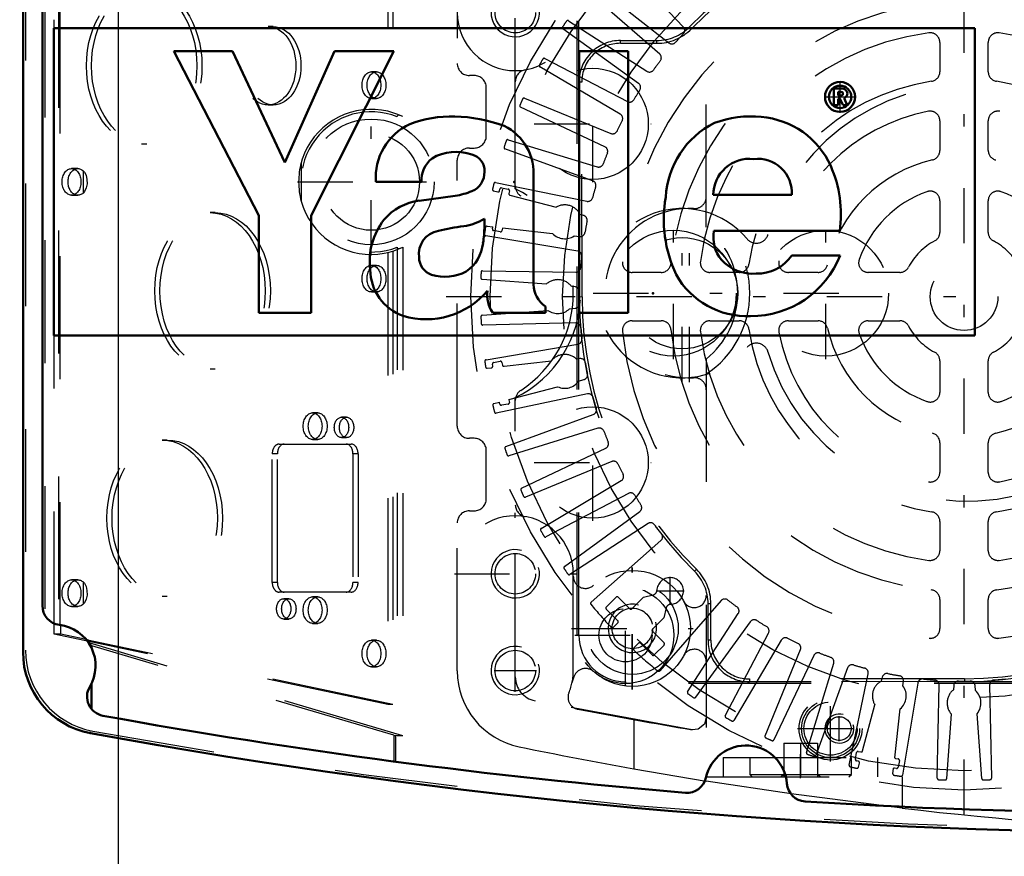
# Model space of a CAD drawing. Units: inches. Extents: x 7 to 162, y 14 to 166.
# Drawn here: x 111 to 119, y 77 to 84 of the extents above; entities that cross this region are included whole.
import ezdxf

# ---------------------------------------------------------------- set-up
doc = ezdxf.new("R2010")
doc.units = ezdxf.units.IN
doc.header["$MEASUREMENT"] = 0
doc.linetypes.add('Center', pattern=[1.5, 0.45, -0.5, 0.05, -0.5])
doc.linetypes.add('Dashed', pattern=[2, 1, -1])
for name, color, linetype, lineweight in [('2d ConnectionPoints', 7, 'Continuous', 50), ('AM_0', 7, 'Continuous', 50), ('AM_5', 3, 'Continuous', 25), ('AM_7', 7, 'Center', 25), ('AM_9', 6, 'Dashed', 25)]:
    doc.layers.add(name, color=color, linetype=linetype, lineweight=lineweight)
doc.dimstyles.get("Standard").update_dxf_attribs({"dimtxt": 0.18, "dimasz": 0.18, "dimexe": 0.18, "dimexo": 0.0625, "dimgap": 0.09, "dimtad": 0, "dimtih": 1, "dimtoh": 1, "dimdec": 4, "dimzin": 0, "dimdsep": 46, "dimtxsty": 'Standard', "dimcen": 0.09, "dimadec": 0, "dimazin": 0, "dimtfac": 1, "dimtdec": 4, "dimtofl": 0, "dimtmove": 0, "dimatfit": 3, "dimfxl": 0, "dimtolj": 1, "dimtzin": 0, "dimarcsym": 0})

# ---------------------------------------------------------------- blocks, each defined once
blk = doc.blocks.new('59_C2366610975x751_1_0_in_NDK7V_1_1_GN_Wire_Rope_Hoist_900')
at = {"layer": 'AM_0'}
for p, q in [((111.7318, 83.7652), (111.7318, 81.2652)), ((119.2318, 83.7652), (111.7318, 83.7652)), ((119.2318, 81.2652), (119.2318, 83.7652)), ((113.1884, 83.5802), (112.7084, 83.5802)), ((112.7084, 83.5802), (113.4006, 82.2419)), ((113.614, 82.6729), (113.1884, 83.5802)), ((114.0167, 83.5802), (113.614, 82.6729)), ((113.8266, 82.2419), (114.4997, 83.5802)), ((114.4997, 83.5802), (114.0167, 83.5802)), ((116.4092, 83.5802), (116.0099, 83.5802)), ((116.0099, 83.5802), (116.0099, 81.4502)), ((116.4092, 81.4502), (116.4092, 83.5802)), ((118.1324, 83.2762), (118.0823, 83.2762)), ((118.0823, 83.2762), (118.0823, 83.1386)), ((118.1295, 83.2496), (118.1178, 83.2496)), ((118.1178, 83.2496), (118.1178, 83.2185)), ((118.1178, 83.2185), (118.1378, 83.2185)), ((118.0823, 83.1386), (118.1178, 83.1386)), ((118.1178, 83.1919), (118.1327, 83.1919)), ((118.1178, 83.1386), (118.1178, 83.1919)), ((118.1327, 83.1919), (118.158, 83.1386)), ((118.158, 83.1386), (118.1927, 83.1386)), ((118.1927, 83.1386), (118.1659, 83.1974)), ((114.3545, 82.5153), (114.7252, 82.5153)), ((115.6371, 81.6795), (115.6371, 82.546)), ((117.1015, 82.4088), (117.7405, 82.4088)), ((115.0006, 82.4025), (114.7077, 82.3626)), ((113.4006, 82.2419), (113.4006, 81.4502)), ((113.8266, 81.4502), (113.8266, 82.2419)), ((115.2377, 82.1554), (115.2377, 82.2157)), ((117.1073, 82.1159), (118.1311, 82.1159)), ((118.134, 81.917), (117.7405, 81.917)), ((113.4006, 81.4502), (113.8266, 81.4502)), ((115.3064, 81.4502), (115.7349, 81.4502)), ((115.7349, 81.4502), (115.7349, 81.5023)), ((116.0099, 81.4502), (116.4092, 81.4502)), ((111.7318, 81.2652), (119.2318, 81.2652))]:
    blk.add_line(p, q, dxfattribs=at)
for radius in [0.1222, 0.0912]:
    blk.add_circle((118.1335, 83.207), radius, dxfattribs=at)
for centre, radius, start, end in [((118.134, 83.2116), 0.0382, 64.45908, 96.78948), ((118.1378, 83.2031), 0.0733, 61.25776, 94.20286), ((118.1402, 83.2382), 0.0198, 262.8168, 318.07094), ((118.1433, 83.2335), 0.0145, 323.6303, 60.49707), ((118.1508, 83.2369), 0.0423, 290.86945, 0.19923), ((118.1579, 83.2355), 0.0352, 2.5531, 64.60693), ((114.9699, 82.095), 0.9531, 88.35542, 110.86486), ((114.9631, 81.776), 1.2722, 69.96467, 88.46), ((117.4041, 82.2187), 0.8297, 83.88156, 110.67743), ((114.8346, 82.5498), 0.4813, 115.09773, 184.11204), ((115.2106, 82.5865), 0.4284, 354.58553, 63.92266), ((117.4284, 82.3541), 0.7151, 116.33806, 177.05973), ((117.4377, 82.3663), 0.6797, 24.20607, 85.36902), ((115.0057, 82.3751), 0.3843, 70.40971, 120.33051), ((115.1077, 82.6094), 0.1306, 354.6488, 78.13706), ((114.9606, 82.5244), 0.2355, 129.23639, 182.22889), ((117.3973, 82.4077), 0.2958, 83.61901, 179.78644), ((117.4638, 82.4265), 0.2772, 356.33737, 96.98065), ((115.0768, 82.5895), 0.1611, 291.68146, 2.7226), ((117.1665, 82.2514), 0.9741, 351.99965, 23.82722), ((114.9155, 82.9774), 0.5812, 278.41982, 292.32993), ((114.765, 81.9151), 0.4512, 97.28596, 139.82328), ((117.7492, 82.2096), 1.0507, 170.07124, 205.21946), ((114.8461, 81.8714), 0.5417, 141.83631, 187.52922), ((115.0086, 82.5892), 0.4382, 277.98028, 301.53451), ((114.8948, 81.9285), 0.1906, 99.58033, 188.27123), ((115.2621, 80.5615), 1.6054, 96.89574, 104.39233), ((114.4995, 82.1439), 0.7383, 350.03812, 0.89359), ((117.3801, 82.0613), 0.2782, 168.68588, 220.41092), ((114.9059, 82.0508), 0.3227, 304.92939, 353.83003), ((114.8581, 81.9029), 0.152, 180.67691, 250.94987), ((117.4194, 82.1046), 0.3362, 221.68403, 275.24899), ((117.4126, 82.1976), 0.7741, 269.33987, 338.74883), ((117.4602, 82.1097), 0.3401, 268.30591, 325.49304), ((114.7079, 81.8018), 0.3988, 180.1965, 250.76892), ((114.9169, 82.113), 0.37, 252.96579, 298.00331), ((117.3761, 82.0844), 0.6614, 209.17831, 272.38934), ((114.7654, 82.0482), 0.6509, 253.13082, 319.92171), ((115.5073, 81.593), 0.2465, 171.55973, 215.38094), ((115.8602, 81.687), 0.2232, 181.92302, 235.83725)]:
    blk.add_arc(centre, radius, start, end, dxfattribs=at)
at = {"layer": 'AM_7'}
for p, q in [((118.1335, 83.0787), (118.1335, 83.3354)), ((118.0052, 83.207), (118.2619, 83.207))]:
    blk.add_line(p, q, dxfattribs=at)
blk = doc.blocks.new('60_SH3_L_L2_EC_YAL_0_in_NDK7V_1_1_GN_Wire_Rope_Hoist_900')
at = {"layer": 'AM_0'}
for p, q in [((111.4818, 78.6881), (111.4818, 86.3423)), ((111.6393, 79.0668), (111.6393, 85.9637))]:
    blk.add_line(p, q, dxfattribs=at)
for centre, radius, start, end in [((111.7967, 79.0668), 0.1575, 180, 263.1079), ((111.7377, 78.5782), 0.3346, 329.19679, 83.1079), ((112.1511, 78.6881), 0.6693, 180, 259.57814), ((112.1604, 78.3262), 0.1575, 149.1967, 259.66581), ((120.9109, 126.3144), 48.937, 259.66581, 265.26853), ((120.9109, 126.3144), 49.0945, 259.57814, 280.42186), ((117.3676, 77.594), 0.3346, 4.25921, 167.42151), ((116.8873, 77.7011), 0.1575, 265.26854, 347.42136), ((117.8584, 77.6305), 0.1575, 184.25936, 266.41218), ((120.9109, 126.3144), 48.937, 266.41218, 273.58782)]:
    blk.add_arc(centre, radius, start, end, dxfattribs=at)
at = {"layer": 'AM_7'}
for p, q in [((114.3164, 81.9158), (114.3164, 83.1146)), ((113.717, 82.5152), (114.9158, 82.5152)), ((116.7771, 81.0723), (116.7771, 82.1471)), ((118.0172, 81.0723), (118.0172, 82.1471)), ((118.0566, 77.7977), (118.0566, 78.3351)), ((117.7879, 78.0664), (118.3253, 78.0664))]:
    blk.add_line(p, q, dxfattribs=at)
at = {"layer": 'AM_9'}
for p, q in [((114.5284, 87.0233), (114.5284, 83.0453)), ((114.573, 87.0233), (114.573, 83.0471)), ((114.4518, 86.7672), (114.4518, 83.09)), ((114.4935, 86.7672), (114.4935, 83.0786)), ((111.5015, 86.5035), (111.5015, 78.527)), ((111.7348, 78.8341), (111.7348, 86.1963)), ((111.7717, 86.1191), (111.7717, 78.9113)), ((111.7846, 78.9096), (111.7846, 86.1209)), ((111.659, 86.0399), (111.659, 78.9906)), ((113.5191, 83.779), (113.4775, 83.779)), ((114.3599, 83.4109), (114.3182, 83.4109)), ((113.4775, 83.1412), (113.5191, 83.1412)), ((114.3182, 83.1944), (114.3599, 83.1944)), ((114.4935, 83.0786), (114.4518, 83.09)), ((112.4475, 82.8243), (112.4891, 82.8243)), ((113.747, 82.6717), (113.747, 82.3588)), ((111.9281, 82.6235), (111.8768, 82.6235)), ((111.9712, 82.6063), (111.9712, 82.4241)), ((111.8768, 82.407), (111.9281, 82.407)), ((113.0459, 82.2652), (113.0042, 82.2652)), ((114.4518, 81.9404), (114.4935, 81.9519)), ((114.4518, 81.9404), (114.4518, 78.2633)), ((114.4935, 81.9519), (114.4935, 78.2633)), ((114.5284, 81.9852), (114.5284, 78.0072)), ((114.573, 81.9833), (114.573, 78.0072)), ((114.3599, 81.8361), (114.3182, 81.8361)), ((114.3182, 81.6196), (114.3599, 81.6196)), ((113.0042, 80.9936), (113.0459, 80.9936)), ((113.881, 80.6353), (113.8394, 80.6353)), ((114.1163, 80.5999), (114.0746, 80.5999)), ((112.6561, 80.4148), (112.6145, 80.4148)), ((113.8394, 80.4188), (113.881, 80.4188)), ((114.0746, 80.4345), (114.1163, 80.4345)), ((113.5666, 80.3814), (114.1539, 80.3814)), ((113.5525, 80.3026), (113.5109, 80.3026)), ((113.5109, 79.2554), (113.5109, 80.3026)), ((113.5525, 79.2554), (113.5525, 80.3026)), ((114.1679, 80.3026), (114.1679, 79.2554)), ((114.2095, 80.3026), (114.1679, 80.3026)), ((114.2095, 80.3026), (114.2095, 79.2554)), ((111.9281, 79.277), (111.8768, 79.277)), ((111.9712, 79.2599), (111.9712, 79.0777)), ((113.5525, 79.2554), (113.5109, 79.2554)), ((114.2095, 79.2554), (114.1679, 79.2554)), ((112.6145, 79.1432), (112.6561, 79.1432)), ((114.1539, 79.1767), (113.5666, 79.1767)), ((113.6458, 79.1235), (113.6042, 79.1235)), ((113.881, 79.1392), (113.8394, 79.1392)), ((111.8768, 79.0605), (111.9281, 79.0605)), ((111.7905, 78.8341), (111.7905, 78.9087)), ((113.6042, 78.9581), (113.6458, 78.9581)), ((113.8394, 78.9227), (113.881, 78.9227)), ((111.7905, 78.8341), (111.7348, 78.8341)), ((114.4518, 78.2633), (111.7348, 78.8341)), ((111.996, 78.7909), (111.7905, 78.8341)), ((112.0213, 78.7827), (112.0213, 78.7633)), ((114.4935, 78.2633), (112.0213, 78.7827)), ((114.573, 78.0072), (112.0213, 78.7633)), ((112.0349, 78.7506), (112.0349, 78.732)), ((114.5008, 78.0121), (112.0407, 78.7411)), ((112.0407, 78.7411), (112.0407, 78.7203)), ((114.3599, 78.7849), (114.3182, 78.7849)), ((114.3182, 78.5684), (114.3599, 78.5684)), ((112.0349, 78.4244), (112.0349, 78.2311)), ((112.0407, 78.4361), (112.0407, 78.2239)), ((114.4935, 78.2633), (114.4518, 78.2633)), ((114.5008, 78.0121), (114.5008, 77.7991)), ((114.5284, 78.0072), (114.5147, 78.0092)), ((114.5147, 78.0092), (114.5147, 77.7972)), ((114.573, 78.0072), (114.5284, 78.0072))]:
    blk.add_line(p, q, dxfattribs=at)
for points in [[(114.4518, 83.09), (114.4012, 83.0997), (114.35, 83.1048), (114.2985, 83.1055), (114.2471, 83.1017), (114.1962, 83.0934), (114.1463, 83.0807), (114.0977, 83.0638), (114.0507, 83.0426), (114.0057, 83.0174), (113.9631, 82.9885), (113.9232, 82.9559), (113.8863, 82.9199), (113.8527, 82.8809), (113.8226, 82.8391), (113.7963, 82.7948), (113.7739, 82.7484), (113.7556, 82.7002), (113.747, 82.6717)], [(114.573, 83.0471), (114.5257, 83.0675), (114.4935, 83.0786)], [(114.5284, 83.0453), (114.5289, 83.05), (114.5306, 83.0541), (114.5329, 83.057), (114.5368, 83.0593), (114.5412, 83.06)], [(114.5412, 83.06), (114.5428, 83.0599), (114.5481, 83.0585)], [(111.9281, 82.407), (111.9212, 82.4074), (111.9143, 82.4086), (111.9075, 82.4107), (111.9008, 82.4135), (111.8944, 82.4171), (111.8882, 82.4215), (111.8824, 82.4265), (111.8768, 82.4323), (111.8717, 82.4387), (111.867, 82.4456), (111.8628, 82.4531), (111.859, 82.4611), (111.8558, 82.4695), (111.8531, 82.4782), (111.8511, 82.4872), (111.8495, 82.4964), (111.8486, 82.5058), (111.8483, 82.5152), (111.8486, 82.5247), (111.8495, 82.534), (111.8511, 82.5433), (111.8531, 82.5523), (111.8558, 82.561), (111.859, 82.5694), (111.8628, 82.5773), (111.867, 82.5848), (111.8717, 82.5918), (111.8768, 82.5982), (111.8824, 82.6039), (111.8882, 82.609), (111.8944, 82.6134), (111.9008, 82.617), (111.9075, 82.6198), (111.9143, 82.6219), (111.9212, 82.6231), (111.9281, 82.6235)], [(111.9281, 82.6235), (111.9351, 82.6231), (111.942, 82.6219), (111.9488, 82.6198), (111.9554, 82.617), (111.9618, 82.6134), (111.968, 82.609), (111.9712, 82.6063)], [(111.9712, 82.6063), (111.9811, 82.5957), (111.9949, 82.5696), (112.0023, 82.536), (112.0028, 82.4996), (111.9965, 82.4658), (111.9827, 82.4368), (111.9712, 82.4241)], [(111.9712, 82.4241), (111.9652, 82.4194), (111.9589, 82.4154), (111.9524, 82.4121), (111.9457, 82.4096), (111.9388, 82.4079), (111.9319, 82.4071), (111.9281, 82.407)], [(113.747, 82.3588), (113.7628, 82.3097), (113.7828, 82.2623), (113.8069, 82.2167), (113.8348, 82.1735), (113.8665, 82.1328), (113.9015, 82.095), (113.9397, 82.0604), (113.9808, 82.0293), (114.0244, 82.0019), (114.0702, 81.9784), (114.118, 81.959), (114.1672, 81.9438), (114.2176, 81.933), (114.2687, 81.9266), (114.3202, 81.9247), (114.3716, 81.9273), (114.4227, 81.9343), (114.4518, 81.9404)], [(114.4935, 81.9519), (114.5419, 81.9694), (114.573, 81.9833)], [(114.5407, 81.9705), (114.5361, 81.9715), (114.5325, 81.9739), (114.5302, 81.9771), (114.5288, 81.9813), (114.5284, 81.9852)], [(114.5481, 81.972), (114.5412, 81.9705), (114.5407, 81.9705)], [(111.9281, 79.0605), (111.9212, 79.0609), (111.9143, 79.0622), (111.9075, 79.0642), (111.9008, 79.067), (111.8944, 79.0707), (111.8882, 79.075), (111.8824, 79.0801), (111.8768, 79.0858), (111.8717, 79.0922), (111.867, 79.0992), (111.8628, 79.1067), (111.859, 79.1146), (111.8558, 79.123), (111.8531, 79.1317), (111.8511, 79.1408), (111.8495, 79.15), (111.8486, 79.1593), (111.8483, 79.1688), (111.8486, 79.1782), (111.8495, 79.1876), (111.8511, 79.1968), (111.8531, 79.2058), (111.8558, 79.2145), (111.859, 79.2229), (111.8628, 79.2309), (111.867, 79.2384), (111.8717, 79.2453), (111.8768, 79.2517), (111.8824, 79.2575), (111.8882, 79.2625), (111.8944, 79.2669), (111.9008, 79.2705), (111.9075, 79.2734), (111.9143, 79.2754), (111.9212, 79.2766), (111.9281, 79.277)], [(111.9281, 79.277), (111.9351, 79.2766), (111.942, 79.2754), (111.9488, 79.2734), (111.9554, 79.2705), (111.9618, 79.2669), (111.968, 79.2625), (111.9712, 79.2599)], [(111.9712, 79.2599), (111.9811, 79.2493), (111.9949, 79.2231), (112.0023, 79.1895), (112.0028, 79.1532), (111.9965, 79.1193), (111.9827, 79.0904), (111.9712, 79.0777)], [(111.9712, 79.0777), (111.9652, 79.0729), (111.9589, 79.0689), (111.9524, 79.0656), (111.9457, 79.0632), (111.9388, 79.0615), (111.9319, 79.0606), (111.9281, 79.0605)], [(112.0213, 78.7827), (112.0143, 78.7851), (112.006, 78.7875), (111.9969, 78.7899)], [(112.0349, 78.7506), (112.0341, 78.7533), (112.0319, 78.7561), (112.0282, 78.7592), (112.023, 78.7624), (112.0213, 78.7633)], [(112.0349, 78.744), (112.035, 78.7437), (112.0352, 78.7435), (112.0356, 78.7432), (112.0361, 78.7428), (112.0367, 78.7425), (112.0375, 78.7422), (112.0385, 78.7418), (112.0395, 78.7415), (112.0407, 78.7411), (112.0407, 78.7411)], [(114.5008, 78.0121), (114.5021, 78.0118), (114.5034, 78.0114), (114.5049, 78.0111), (114.5064, 78.0107), (114.508, 78.0104), (114.5096, 78.0101), (114.5113, 78.0098), (114.513, 78.0095), (114.5147, 78.0092)]]:
    blk.add_lwpolyline(points, dxfattribs=at)
for centre, radius in [((114.3164, 82.5152), 0.5118), ((114.3164, 82.5152), 0.3937), ((116.7771, 81.6097), 0.5118), ((118.0172, 81.6097), 0.5118), ((118.0566, 78.0664), 0.2559), ((118.0566, 78.0664), 0.2362), ((118.0566, 78.0664), 0.2165)]:
    blk.add_circle(centre, radius, dxfattribs=at)
for centre, radius, start, end in [((114.3164, 82.5152), 0.5709, 68.20338, 291.79662), ((114.3164, 82.5152), 0.5906, 164.637, 195.363), ((112.1708, 78.7045), 0.6693, 180, 259.59755), ((120.9109, 126.3144), 49.0748, 259.59755, 280.40245)]:
    blk.add_arc(centre, radius, start, end, dxfattribs=at)
for centre, major_axis in [((112.4475, 83.4601), (0, 0.6358)), ((112.4891, 83.4601), (0, 0.6358)), ((113.4775, 83.4601), (0, 0.3189)), ((113.5191, 83.4601), (0, 0.3189)), ((114.3182, 83.3026), (0, 0.1083)), ((114.3599, 83.3026), (0, 0.1083)), ((111.8768, 82.5152), (0, 0.1083)), ((113.0042, 81.6294), (0, 0.6358)), ((113.0459, 81.6294), (0, 0.6358)), ((114.3182, 81.7278), (0, 0.1083)), ((114.3599, 81.7278), (0, 0.1083)), ((113.8394, 80.527), (0, 0.1083)), ((113.881, 80.527), (0, 0.1083)), ((114.0746, 80.5172), (0, 0.0827)), ((114.1163, 80.5172), (0, 0.0827)), ((112.6145, 79.779), (0, 0.6358)), ((112.6561, 79.779), (0, 0.6358)), ((111.8768, 79.1688), (0, 0.1083)), ((113.6042, 79.0408), (0, 0.0827)), ((113.6458, 79.0408), (0, 0.0827)), ((113.8394, 79.031), (0, 0.1083)), ((113.881, 79.031), (0, 0.1083)), ((114.3182, 78.6767), (0, 0.1083)), ((114.3599, 78.6767), (0, 0.1083))]:
    blk.add_ellipse(centre, major_axis=major_axis, ratio=0.707107, dxfattribs=at)
for centre, start_param, end_param in [((113.5666, 80.3026), 6.283185, 7.853982), ((113.6082, 80.3026), 0, 1.570796), ((114.1122, 80.3026), 4.712389, 6.283185), ((114.1539, 80.3026), 4.712389, 6.283185), ((113.5666, 79.2554), 1.570796, 3.141593), ((113.6082, 79.2554), 1.570796, 3.141593), ((114.1122, 79.2554), 3.141593, 4.712389), ((114.1539, 79.2554), 3.141593, 4.712389)]:
    blk.add_ellipse(centre, major_axis=(0, 0.0787), ratio=0.707107, start_param=start_param, end_param=end_param, dxfattribs=at)
blk = doc.blocks.new('61_SH3_20_50HZ_400V_0_in_NDK7V_1_1_GN_Wire_Rope_Hoist_900')
at = {"layer": 'AM_7'}
for p, q in [((119.1431, 77.3655), (119.1431, 85.7986)), ((114.9265, 81.582), (123.3596, 81.582)), ((116.7505, 79.0727), (116.7505, 79.3)), ((116.3872, 78.4127), (116.3872, 79.2395)), ((116.6368, 79.1863), (116.8641, 79.1863)), ((115.9738, 78.8261), (116.8005, 78.8261))]:
    blk.add_line(p, q, dxfattribs=at)
at = {"layer": 'AM_9'}
for p, q in [((115.9935, 78.8261), (115.9935, 84.3379)), ((116.0079, 78.8261), (116.0079, 84.3379)), ((116.858, 83.7752), (116.3345, 84.3247)), ((116.1438, 84.1148), (116.741, 83.6464)), ((116.6652, 83.5548), (116.0932, 84.0536)), ((115.9227, 83.8269), (116.5605, 83.4157)), ((116.9237, 83.761), (116.9074, 83.777)), ((116.4935, 83.3174), (115.8779, 83.7613)), ((116.3459, 83.666), (116.6428, 83.666)), ((116.3459, 83.6431), (116.3459, 83.666)), ((116.3459, 83.6431), (116.6428, 83.6431)), ((116.6428, 83.6431), (116.6428, 83.666)), ((118.9462, 83.6504), (118.9462, 83.4118)), ((119.3399, 83.4118), (119.3399, 83.6504)), ((116.3446, 83.0653), (115.6906, 83.4504)), ((115.7291, 83.5198), (116.4022, 83.1693)), ((116.01, 81.5786), (116.0081, 83.3278)), ((116.0309, 83.3278), (116.0081, 83.3278)), ((116.0328, 81.5787), (116.0309, 83.3278)), ((115.5647, 83.1962), (116.2673, 82.9093)), ((116.2195, 82.8004), (115.5328, 83.1235)), ((118.9462, 83.0124), (118.9462, 82.771)), ((119.3399, 82.771), (119.3399, 83.0124)), ((115.4309, 82.8588), (116.157, 82.638)), ((116.0079, 82.5655), (115.4058, 82.7834)), ((115.3288, 82.5104), (116.0722, 82.3577)), ((116.1195, 82.5252), (116.0099, 82.5648)), ((115.3129, 82.4425), (115.3468, 82.4336)), ((115.3614, 82.4428), (115.3641, 82.4575)), ((115.3779, 82.4669), (115.4321, 82.4568)), ((115.4415, 82.443), (115.4374, 82.4211)), ((115.446, 82.4075), (115.8217, 82.3086)), ((118.9462, 82.3615), (118.9462, 82.1043)), ((119.3399, 82.1043), (119.3399, 82.3615)), ((116.0453, 82.2419), (116.017, 82.2492)), ((115.2594, 82.1541), (115.3062, 82.1489)), ((115.3033, 82.1324), (115.306, 82.147)), ((115.3669, 82.1085), (115.3127, 82.1186)), ((115.3848, 82.1398), (115.3807, 82.1179)), ((115.3849, 82.1402), (115.7928, 82.0951)), ((115.9976, 81.9529), (115.2486, 82.0754)), ((115.9688, 82.0757), (116.0137, 82.0707)), ((115.2231, 81.7929), (115.9819, 81.7796)), ((116.6781, 81.7789), (116.4405, 81.7789)), ((117.3133, 81.7789), (117.0747, 81.7789)), ((117.9541, 81.7789), (117.7127, 81.7789)), ((118.6208, 81.7789), (118.3636, 81.7789)), ((115.22, 81.7232), (115.7447, 81.6852)), ((115.9768, 81.6607), (115.9476, 81.6628)), ((116.0328, 81.5787), (116.01, 81.5786)), ((115.2204, 81.4299), (115.7556, 81.4701)), ((115.9321, 81.4833), (115.9772, 81.4867)), ((115.983, 81.3679), (115.2243, 81.3506)), ((116.4405, 81.3852), (116.6781, 81.3852)), ((117.0747, 81.3852), (117.3133, 81.3852)), ((117.7127, 81.3852), (117.9541, 81.3852)), ((118.3636, 81.3852), (118.6208, 81.3852)), ((115.2512, 81.0682), (115.9996, 81.1947)), ((115.3127, 81.0454), (115.3669, 81.0556)), ((115.3807, 81.0461), (115.3848, 81.0242)), ((115.3977, 81.0147), (115.7837, 81.0583)), ((116.0163, 81.077), (115.9873, 81.0736)), ((118.9462, 81.0597), (118.9462, 80.8025)), ((119.3399, 80.8025), (119.3399, 81.0597)), ((115.261, 80.9992), (115.2957, 81.0031)), ((115.306, 81.017), (115.3033, 81.0317)), ((116.0051, 80.8944), (116.0488, 80.906)), ((115.4373, 80.7434), (115.834, 80.8489)), ((115.3153, 80.7109), (115.3609, 80.7231)), ((116.0763, 80.7903), (115.3337, 80.6337)), ((115.4374, 80.743), (115.4415, 80.7211)), ((115.3641, 80.7066), (115.3614, 80.7212)), ((115.4321, 80.7073), (115.3779, 80.6972)), ((115.4121, 80.3611), (116.1244, 80.6231)), ((116.1626, 80.5104), (115.4376, 80.2859)), ((115.5409, 80.0217), (116.2259, 80.3483)), ((118.9462, 80.3931), (118.9462, 80.1516)), ((119.3399, 80.1516), (119.3399, 80.3931)), ((116.2743, 80.2397), (115.5732, 79.9491)), ((115.7004, 79.6956), (116.3524, 80.0841)), ((116.4106, 79.9804), (115.7393, 79.6264)), ((115.8894, 79.3857), (116.5027, 79.8328)), ((116.5702, 79.7349), (115.9345, 79.3203)), ((118.9462, 79.7523), (118.9462, 79.5137)), ((119.3399, 79.5137), (119.3399, 79.7523)), ((116.1062, 79.0945), (116.6755, 79.5963)), ((116.9641, 79.3627), (116.948, 79.3463)), ((116.23, 79.0552), (116.3106, 79.136)), ((116.3273, 79.136), (116.4221, 79.0414)), ((116.4388, 79.0414), (116.533, 79.1357)), ((116.533, 79.1357), (116.6119, 79.1541)), ((117.166, 79.1076), (116.6662, 78.5365)), ((116.7184, 79.0477), (116.7001, 78.9688)), ((117.0591, 78.7849), (117.0591, 79.0817)), ((117.0819, 79.0817), (117.0591, 79.0817)), ((117.0819, 78.7849), (117.0819, 79.0817)), ((118.9462, 79.1171), (118.9462, 78.8795)), ((119.3399, 78.8795), (119.3399, 79.1171)), ((116.3247, 78.9439), (116.23, 79.0385)), ((116.7001, 78.9688), (116.6059, 78.8745)), ((116.8926, 78.3656), (117.3049, 79.0027)), ((116.2873, 78.8897), (116.3247, 78.9272)), ((117.403, 78.9355), (116.9581, 78.3207)), ((116.0079, 78.8261), (115.9935, 78.8261)), ((116.6059, 78.8578), (116.7006, 78.7632)), ((117.1993, 78.1714), (117.551, 78.8439)), ((116.4918, 78.7602), (116.4544, 78.7228)), ((116.6032, 78.6657), (116.5085, 78.7603)), ((116.7006, 78.7465), (116.62, 78.6657)), ((117.0819, 78.7849), (117.0591, 78.7849)), ((117.6549, 78.7861), (117.2687, 78.1328)), ((117.5227, 78.0065), (117.8107, 78.7086)), ((117.9196, 78.6606), (117.5953, 77.9744)), ((117.8599, 77.8721), (118.0819, 78.5978)), ((118.1946, 78.5601), (117.9352, 77.8469)), ((118.208, 77.7694), (118.362, 78.5125)), ((118.4778, 78.4854), (118.4692, 78.4526)), ((121.899, 78.4469), (116.3872, 78.4469)), ((116.3872, 78.4469), (116.3872, 78.4324)), ((121.899, 78.4324), (116.3872, 78.4324)), ((119.1464, 78.4718), (117.3972, 78.4699)), ((117.3972, 78.4699), (117.3973, 78.447)), ((119.1465, 78.4489), (117.3973, 78.447)), ((118.7667, 78.4372), (118.6429, 77.6884)), ((118.6445, 78.4146), (118.6489, 78.4535)), ((118.9253, 77.6625), (118.94, 78.4213)), ((119.0588, 78.4159), (119.0564, 78.3821)), ((119.1464, 78.4718), (119.1465, 78.4489)), ((119.2357, 78.3769), (119.2328, 78.416)), ((119.3516, 78.4216), (119.3676, 77.6628)), ((118.3176, 77.885), (118.4165, 78.2606)), ((118.5786, 77.8275), (118.6233, 78.2259)), ((119.0019, 77.659), (119.0398, 78.1837)), ((119.2883, 77.6591), (119.2496, 78.1875)), ((118.2582, 77.8169), (118.2683, 77.871)), ((118.2821, 77.8805), (118.304, 77.8764)), ((118.2823, 77.8003), (118.2676, 77.8031)), ((118.2826, 77.7519), (118.2915, 77.7857)), ((118.5853, 77.8237), (118.6072, 77.8196)), ((118.6166, 77.8059), (118.6065, 77.7517)), ((118.5642, 77.6993), (118.5691, 77.7431)), ((118.5927, 77.7422), (118.5781, 77.745))]:
    blk.add_line(p, q, dxfattribs=at)
for centre, radius in [((119.1431, 81.582), 4.0157), ((119.1431, 81.582), 3.8586), ((119.1431, 81.582), 3.2683), ((119.1431, 81.582), 0.2756), ((116.3872, 78.8261), 0.3937), ((116.3872, 78.8261), 0.2165)]:
    blk.add_circle(centre, radius, dxfattribs=at)
for centre, radius, start, end in [((119.1431, 81.582), 3.1331, 90.06203, 135.5259), ((119.1431, 81.582), 3.1102, 90.06203, 135.5259), ((119.1431, 81.582), 2.7953, 95.82263, 174.17737), ((119.1431, 81.582), 2.7953, 5.82263, 84.17737), ((119.1431, 81.582), 2.4016, 96.37937, 173.62063), ((119.1431, 81.582), 2.4016, 6.37937, 83.62063), ((115.8848, 83.7709), 0.0118, 146.10725, 234.20855), ((119.1431, 81.582), 3.937, 145.2927, 146.1073), ((115.9163, 83.817), 0.0118, 57.19145, 145.29242), ((116.6428, 84.0368), 0.3708, 270, 315.5259), ((116.8295, 83.7481), 0.0394, 316.8868, 43.60855), ((116.6428, 84.0368), 0.3937, 270, 315.5259), ((119.1431, 81.582), 3.1299, 136.8868, 138.6132), ((119.1431, 81.582), 2.1654, 97.58954, 172.41046), ((118.8675, 83.6504), 0.0787, 0, 97.58954), ((119.4187, 83.6504), 0.0787, 82.41046, 180), ((119.1431, 81.582), 2.1654, 7.58954, 82.41046), ((116.3459, 83.3282), 0.3378, 90, 180.06203), ((116.3459, 83.3282), 0.315, 90, 180.06203), ((116.7653, 83.6774), 0.0394, 231.89145, 318.6132), ((116.6393, 83.5251), 0.0394, 322.1868, 48.90855), ((115.6966, 83.4605), 0.0118, 151.40726, 239.50855), ((119.1431, 81.582), 3.937, 150.5927, 151.4073), ((115.7236, 83.5094), 0.0118, 62.49145, 150.5927), ((119.1431, 81.582), 3.1299, 142.1868, 143.9132), ((116.5819, 83.4488), 0.0394, 237.19145, 323.9132), ((118.8675, 83.4118), 0.0787, 278.56528, 360), ((119.4187, 83.4118), 0.0787, 180, 261.43472), ((116.4705, 83.2855), 0.0394, 327.4868, 54.20855), ((119.1431, 81.582), 1.7717, 98.56528, 171.43472), ((119.1431, 81.582), 1.7717, 8.56528, 81.43472), ((119.1431, 81.582), 3.1299, 147.4868, 149.2132), ((115.5378, 83.1342), 0.0118, 156.70734, 244.80855), ((119.1431, 81.582), 3.937, 155.8927, 156.7073), ((115.5602, 83.1853), 0.0118, 67.79145, 155.89242), ((116.4204, 83.2042), 0.0394, 242.49145, 329.2132), ((116.3246, 83.0314), 0.0394, 332.7868, 59.50855), ((119.1431, 81.582), 1.5354, 100.90547, 169.09453), ((118.8675, 83.0124), 0.0787, 0, 100.90547), ((119.4187, 83.0124), 0.0787, 79.09453, 180), ((119.1431, 81.582), 1.5354, 10.90547, 79.09453), ((119.1431, 81.582), 3.1299, 152.7868, 154.5132), ((116.2822, 82.9458), 0.0394, 247.79145, 334.5132), ((119.1431, 81.582), 3.937, 161.1927, 162.0073), ((115.4274, 82.8475), 0.0118, 73.09145, 161.19242), ((115.4098, 82.7945), 0.0118, 162.00734, 250.10855), ((119.1431, 81.582), 3.1299, 158.0868, 159.8132), ((116.2028, 82.7648), 0.0394, 338.0868, 64.80855), ((118.8675, 82.771), 0.0787, 283.05031, 0), ((119.4187, 82.771), 0.0787, 180, 256.94969), ((116.1685, 82.6757), 0.0394, 253.09145, 339.81319), ((119.1431, 81.582), 1.1417, 103.0503, 166.94969), ((119.1431, 81.582), 1.1417, 13.0503, 76.94969), ((119.1431, 81.582), 3.937, 166.4927, 167.1662), ((115.3264, 82.4988), 0.0118, 78.39145, 166.49242), ((116.1061, 82.4882), 0.0394, 343.3868, 70.10855), ((115.3159, 82.4539), 0.0118, 167.1662, 255.25855), ((115.3498, 82.445), 0.0118, 255.25855, 349.4), ((115.3757, 82.4553), 0.0118, 79.4, 169.4), ((115.4299, 82.4451), 0.0118, 349.4, 79.4), ((115.449, 82.4189), 0.0118, 169.4, 255.25855), ((119.1431, 81.582), 3.1299, 163.3868, 165.1132), ((119.1431, 81.582), 0.9055, 109.47122, 160.52878), ((118.8675, 82.3615), 0.0787, 360, 109.47122), ((119.4187, 82.3615), 0.0787, 70.52878, 180), ((119.1431, 81.582), 0.9055, 19.47122, 70.52878), ((115.8924, 82.1904), 0.1378, 25.27817, 120.88843), ((116.0801, 82.3962), 0.0394, 258.39145, 345.11319), ((116.0354, 82.2038), 0.0394, 348.6868, 75.40855), ((119.1431, 81.582), 3.1299, 168.6868, 170.4132), ((115.2505, 82.0871), 0.0118, 172.60733, 260.70855), ((119.1431, 81.582), 3.937, 171.7927, 172.6073), ((115.2581, 82.1424), 0.0118, 83.69145, 171.79242), ((115.3149, 82.1302), 0.0118, 169.4, 259.4), ((115.2944, 82.1492), 0.0118, 349.4, 358.65922), ((115.3691, 82.1201), 0.0118, 259.4, 349.4), ((115.8924, 82.1904), 0.1378, 223.72121, 303.66169), ((116.018, 82.1098), 0.0394, 263.69145, 350.41319), ((118.8675, 82.1043), 0.0787, 297.81814, 0), ((119.4187, 82.1043), 0.0787, 180, 242.18186), ((119.1431, 81.582), 0.5118, 117.81814, 152.18186), ((119.1431, 81.582), 0.5118, 27.81814, 62.18186), ((115.9912, 81.914), 0.0394, 353.9868, 80.70855), ((119.1431, 81.582), 3.1299, 173.9868, 175.7132), ((116.4405, 81.8576), 0.0787, 174.17737, 270), ((116.6781, 81.8576), 0.0787, 270, 353.62063), ((117.0747, 81.8576), 0.0787, 172.41046, 270), ((117.3133, 81.8576), 0.0787, 270, 351.43472), ((117.7127, 81.8576), 0.0787, 169.09453, 270), ((118.3636, 81.8576), 0.0787, 160.52878, 270), ((119.1431, 81.582), 3.937, 177.0927, 177.7662), ((115.2229, 81.7811), 0.0118, 88.99145, 177.09242), ((115.9826, 81.8189), 0.0394, 268.99145, 355.71319), ((117.9541, 81.8576), 0.0787, 270, 346.94969), ((118.6208, 81.8576), 0.0787, 270, 332.18186), ((115.2208, 81.735), 0.0118, 177.7662, 265.85855), ((115.836, 81.582), 0.1378, 35.87817, 131.48843), ((115.974, 81.6215), 0.0394, 359.2868, 86.00855), ((119.1431, 81.582), 3.1299, 179.2868, 181.0132), ((115.9743, 81.526), 0.0394, 274.29145, 1.01319), ((119.1431, 81.582), 3.1331, 180.06203, 225.5259), ((119.1431, 81.582), 3.1102, 180.06203, 225.5259), ((115.836, 81.582), 0.1378, 234.32121, 314.26169), ((115.2213, 81.4182), 0.0118, 94.29145, 182.3927), ((119.1431, 81.582), 3.937, 182.3927, 183.2073), ((115.9839, 81.3286), 0.0394, 4.5868, 91.30855), ((116.4405, 81.3064), 0.0787, 90, 185.82263), ((116.6781, 81.3064), 0.0787, 6.37937, 90), ((117.0747, 81.3064), 0.0787, 90, 187.58954), ((117.3133, 81.3064), 0.0787, 8.56528, 90), ((117.7127, 81.3064), 0.0787, 90, 190.90547), ((117.9541, 81.3064), 0.0787, 13.05031, 90), ((118.3636, 81.3064), 0.0787, 90, 199.47122), ((118.6208, 81.3064), 0.0787, 27.81814, 90), ((115.224, 81.3624), 0.0118, 183.20733, 271.30855), ((119.1431, 81.582), 3.1299, 184.5868, 186.3132), ((119.1431, 81.582), 2.7953, 185.82263, 264.17737), ((119.1431, 81.582), 2.4016, 186.37937, 263.62063), ((119.1431, 81.582), 2.1654, 187.58954, 262.41046), ((119.1431, 81.582), 1.7717, 188.56528, 261.43472), ((119.1431, 81.582), 1.5354, 190.90547, 259.09453), ((119.1431, 81.582), 1.1417, 193.0503, 256.94969), ((119.1431, 81.582), 0.5118, 207.81814, 242.18186), ((119.1431, 81.582), 0.5118, 297.81814, 332.18186), ((119.1431, 81.582), 1.1417, 283.0503, 346.94969), ((119.1431, 81.582), 1.7717, 278.56528, 351.43472), ((119.1431, 81.582), 2.4016, 276.37937, 353.62063), ((119.1431, 81.582), 2.7953, 275.82263, 354.17737), ((119.1431, 81.582), 2.1654, 277.58954, 352.41046), ((119.1431, 81.582), 1.5354, 280.90547, 349.09453), ((115.993, 81.2335), 0.0394, 279.59145, 6.31319), ((119.1431, 81.582), 0.9055, 199.47122, 250.52878), ((119.1431, 81.582), 0.9055, 289.47122, 340.52878), ((118.8675, 81.0597), 0.0787, 360, 62.18186), ((119.4187, 81.0597), 0.0787, 117.81814, 180), ((115.2532, 81.0566), 0.0118, 99.59145, 187.6927), ((119.1431, 81.582), 3.937, 187.6927, 188.3662), ((115.3149, 81.0338), 0.0118, 100.6, 190.6), ((115.3691, 81.044), 0.0118, 10.6, 100.6), ((115.8924, 80.9737), 0.1378, 46.47817, 142.08843), ((116.0208, 81.0379), 0.0394, 9.8868, 96.60855), ((119.1431, 81.582), 3.1299, 189.8868, 191.6132), ((115.2596, 81.0109), 0.0118, 188.3662, 276.45855), ((115.2944, 81.0148), 0.0118, 276.45855, 10.6), ((115.3964, 81.0264), 0.0118, 190.6, 276.45855), ((115.8924, 80.9737), 0.1378, 244.92121, 324.86169), ((116.0387, 80.944), 0.0394, 284.89145, 11.61319), ((115.3498, 80.7191), 0.0118, 10.6, 19.85922), ((116.0845, 80.7518), 0.0394, 15.1868, 101.90855), ((119.1431, 81.582), 3.1299, 195.1868, 196.9132), ((118.8675, 80.8025), 0.0787, 250.52878, 360), ((119.4187, 80.8025), 0.0787, 180, 289.47122), ((115.3184, 80.6995), 0.0118, 104.89145, 192.99242), ((119.1431, 81.582), 3.937, 192.9927, 193.8073), ((115.3757, 80.7088), 0.0118, 190.6, 280.6), ((115.4299, 80.7189), 0.0118, 280.6, 10.6), ((116.1109, 80.66), 0.0394, 290.19145, 16.91319), ((115.3313, 80.6452), 0.0118, 193.80733, 281.90855), ((116.1742, 80.4728), 0.0394, 20.4868, 107.20855), ((119.1431, 81.582), 3.1299, 200.4868, 202.2132), ((118.8675, 80.3931), 0.0787, 0, 76.94969), ((119.4187, 80.3931), 0.0787, 103.05031, 180), ((115.4162, 80.35), 0.0118, 110.19145, 198.2927), ((119.1431, 81.582), 3.937, 198.2927, 199.1073), ((116.209, 80.3839), 0.0394, 295.49145, 22.21319), ((115.4341, 80.2972), 0.0118, 199.10732, 287.20855), ((116.2894, 80.2033), 0.0394, 25.7868, 112.50855), ((119.1431, 81.582), 3.1299, 205.7868, 207.5132), ((116.3322, 80.118), 0.0394, 300.79145, 27.51318), ((118.8675, 80.1516), 0.0787, 259.09453, 360), ((119.4187, 80.1516), 0.0787, 180, 280.90547), ((115.546, 80.011), 0.0118, 115.49145, 203.59242), ((119.1431, 81.582), 3.937, 203.5927, 204.4073), ((115.5687, 79.9601), 0.0118, 204.40732, 292.50855), ((116.4289, 79.9456), 0.0394, 31.0868, 117.80855), ((119.1431, 81.582), 3.1299, 211.0868, 212.8132), ((116.4795, 79.8646), 0.0394, 306.09145, 32.81318), ((118.8675, 79.7523), 0.0787, 0, 81.43472), ((119.4187, 79.7523), 0.0787, 98.56528, 180), ((115.7065, 79.6855), 0.0118, 120.79145, 208.8927), ((116.5917, 79.7019), 0.0394, 36.3868, 123.10855), ((119.1431, 81.582), 3.1299, 216.3868, 218.1132), ((119.1431, 81.582), 3.937, 208.8927, 209.7073), ((115.7338, 79.6368), 0.0118, 209.70731, 297.80855), ((116.6495, 79.6259), 0.0394, 311.39145, 38.11318), ((118.8675, 79.5137), 0.0787, 262.41046, 0), ((119.4187, 79.5137), 0.0787, 180, 277.58954), ((115.8963, 79.3761), 0.0118, 126.09145, 214.1927), ((119.1431, 81.582), 3.937, 214.1927, 215.0073), ((116.6883, 79.0817), 0.3937, 360, 45.5259), ((119.1431, 81.582), 3.1102, 270.06203, 315.5259), ((119.1431, 81.582), 3.1331, 270.06203, 315.5259), ((115.928, 79.3302), 0.0118, 215.0073, 303.10855), ((116.7505, 79.1863), 0.1083, 272.43431, 177.63919), ((116.6883, 79.0817), 0.3708, 0, 45.5259), ((116.319, 79.1276), 0.0118, 45.03675, 135.03675), ((116.6029, 79.1924), 0.0394, 283.1052, 357.63919), ((117.1956, 79.0816), 0.0394, 52.08671, 138.80855), ((118.8675, 79.1171), 0.0787, 0, 83.62063), ((119.4187, 79.1171), 0.0787, 96.37937, 180), ((116.114, 79.0857), 0.0118, 131.39145, 219.49242), ((119.1431, 81.582), 3.937, 219.4927, 223.13995), ((116.2383, 79.0468), 0.0118, 135.03675, 225.03675), ((116.4304, 79.0497), 0.0118, 225.03675, 315.03675), ((116.7567, 79.0388), 0.0394, 92.4343, 166.9683), ((119.1431, 81.582), 3.1299, 232.0868, 233.8132), ((117.2719, 79.0241), 0.0394, 327.09145, 53.81323), ((116.2789, 78.898), 0.0118, 223.13995, 315.03675), ((116.3163, 78.9355), 0.0118, 315.03675, 45.03675), ((117.4349, 78.9124), 0.0394, 57.3868, 144.10855), ((119.1431, 81.582), 3.1299, 237.3868, 239.1132), ((117.5161, 78.8622), 0.0394, 332.39145, 59.11323), ((118.8675, 78.8795), 0.0787, 264.17737, 360), ((119.4187, 78.8795), 0.0787, 180, 275.82263), ((116.3872, 78.8261), 0.3793, 180, 270), ((116.6143, 78.8661), 0.0118, 135.03675, 225.03675), ((117.6888, 78.7661), 0.0394, 62.68679, 149.40855), ((119.1431, 81.582), 3.1299, 242.68679, 244.4132), ((116.4628, 78.7144), 0.0118, 135.03675, 226.93355), ((116.5002, 78.7519), 0.0118, 45.03675, 135.03675), ((116.6923, 78.7548), 0.0118, 315.03675, 45.03675), ((117.3969, 78.7849), 0.3378, 180, 270.06203), ((117.3969, 78.7849), 0.315, 180, 270.06203), ((117.7743, 78.7235), 0.0394, 337.69145, 64.41322), ((119.1431, 81.582), 3.937, 226.93355, 230.7073), ((116.6116, 78.674), 0.0118, 225.03675, 315.03675), ((117.9551, 78.6438), 0.0394, 67.98679, 154.70855), ((119.1431, 81.582), 3.1299, 247.98679, 249.7132), ((118.0442, 78.6093), 0.0394, 342.99145, 69.71322), ((118.2316, 78.5466), 0.0394, 73.28679, 160.00855), ((119.1431, 81.582), 3.1299, 253.28679, 255.0132), ((118.3235, 78.5205), 0.0394, 348.29145, 75.01322), ((116.6573, 78.5442), 0.0118, 230.70725, 318.80855), ((118.5159, 78.4754), 0.0394, 78.58679, 165.30855), ((119.1431, 81.582), 3.1299, 258.58679, 260.3132), ((118.6098, 78.4579), 0.0394, 353.59145, 80.31322), ((118.5347, 78.3314), 0.1378, 118.37361, 210.88843), ((118.5347, 78.3314), 0.1378, 310.02726, 37.15563), ((118.8056, 78.4308), 0.0394, 83.88679, 170.60854), ((119.1431, 81.582), 3.1299, 263.88679, 265.6132), ((118.9006, 78.422), 0.0394, 358.89144, 85.61318), ((119.0981, 78.4131), 0.0394, 89.18679, 175.90854), ((119.1431, 81.582), 3.1299, 269.18679, 270.9132), ((119.1936, 78.4131), 0.0394, 4.19144, 90.91317), ((119.391, 78.4224), 0.0394, 94.48679, 181.20854), ((119.1431, 81.582), 3.1299, 274.48679, 276.2132), ((116.9025, 78.3591), 0.0118, 147.09145, 235.19242), ((119.1431, 81.582), 3.937, 235.1927, 236.0073), ((116.9485, 78.3276), 0.0118, 236.00732, 324.10855), ((119.1431, 78.2749), 0.1378, 128.97367, 221.48843), ((119.1431, 78.2749), 0.1378, 320.62718, 47.7557), ((117.2098, 78.166), 0.0118, 152.39145, 240.4927), ((119.1431, 81.582), 3.937, 240.4927, 241.30729), ((117.2585, 78.1388), 0.0118, 241.30732, 329.40855), ((117.5336, 78.002), 0.0118, 157.69145, 245.79241), ((119.1431, 81.582), 3.937, 245.7927, 246.60729), ((117.5846, 77.9795), 0.0118, 246.60732, 334.70855), ((117.8712, 77.8686), 0.0118, 162.99145, 251.09241), ((119.1431, 81.582), 3.937, 251.0927, 251.90729), ((117.9241, 77.8509), 0.0118, 251.90732, 340.00855), ((118.2799, 77.8689), 0.0118, 79.4, 169.4), ((118.3062, 77.888), 0.0118, 259.4, 345.25855), ((118.2196, 77.767), 0.0118, 168.29145, 256.39299), ((118.2698, 77.8147), 0.0118, 169.4, 259.4), ((118.2801, 77.7887), 0.0118, 345.25855, 79.4), ((118.5874, 77.8354), 0.0118, 221.62374, 259.4), ((118.605, 77.808), 0.0118, 349.4, 79.4), ((119.1431, 81.582), 3.937, 256.3927, 257.1662), ((118.2712, 77.7549), 0.0118, 257.1662, 345.25855), ((118.5759, 77.698), 0.0118, 173.59145, 261.69241), ((118.5759, 77.7334), 0.0118, 79.4, 124.97752), ((119.1431, 81.582), 3.937, 261.6927, 262.50729), ((118.5949, 77.7539), 0.0118, 259.4, 349.4), ((118.6312, 77.6903), 0.0118, 262.50727, 350.60854), ((118.9371, 77.6622), 0.0118, 178.89144, 266.9927), ((119.1431, 81.582), 3.937, 266.9927, 267.7662), ((118.9901, 77.6598), 0.0118, 267.7662, 355.85855), ((119.3001, 77.66), 0.0118, 184.19144, 272.29241), ((119.1431, 81.582), 3.937, 272.2927, 273.10729), ((119.3558, 77.6626), 0.0118, 273.10726, 1.20854)]:
    blk.add_arc(centre, radius, start, end, dxfattribs=at)
blk = doc.blocks.new('62_SH3_20_H33_50HZ_400V_0_in_NDK7V_1_1_GN_Wire_Rope_Hoist_900')
at = {"layer": 'AM_5'}
for centre, radius in [((115.4897, 83.8932), 0.1969), ((115.4897, 79.3263), 0.1969), ((116.4426, 78.8815), 0.1969), ((115.4897, 78.5389), 0.1969), ((118.1275, 78.0664), 0.1181)]:
    blk.add_arc(centre, radius, 75, 15, dxfattribs=at)
at = {"layer": 'AM_7'}
for p, q in [((115.4897, 83.3971), (115.4897, 84.3893)), ((116.1196, 82.5123), (116.1196, 83.4631)), ((115.6442, 82.9877), (116.595, 82.9877)), ((116.8479, 80.8863), (116.8479, 82.3331)), ((116.907, 80.8863), (116.907, 82.3331)), ((116.1245, 81.6097), (118.5546, 81.6097)), ((116.1196, 79.7564), (116.1196, 80.7072)), ((115.6442, 80.2318), (116.595, 80.2318)), ((115.4897, 78.8302), (115.4897, 79.8223)), ((116.4424, 78.3853), (116.4424, 79.3774)), ((116.4426, 78.3855), (116.4426, 79.3776)), ((114.9936, 79.3263), (115.9857, 79.3263)), ((115.9464, 78.8814), (116.9385, 78.8814)), ((115.9465, 78.8815), (116.9386, 78.8815)), ((115.4897, 78.3657), (115.4897, 78.712)), ((115.3165, 78.5389), (115.6628, 78.5389)), ((118.1275, 77.9648), (118.1275, 78.168)), ((117.8125, 77.6639), (117.8125, 77.8587))]:
    blk.add_line(p, q, dxfattribs=at)
at = {"layer": 'AM_9'}
for p, q in [((117.0448, 82.1456), (117.0448, 85.3499)), ((115.4897, 82.4594), (115.4897, 84.7324)), ((115.0172, 84.6841), (115.0172, 83.4798)), ((115.155, 83.3814), (115.1156, 83.3814)), ((115.2534, 82.8893), (115.2534, 83.283)), ((115.1156, 82.7908), (115.155, 82.7908)), ((115.0172, 80.527), (115.0172, 82.6924)), ((117.0448, 81.0739), (117.0448, 77.639)), ((115.4897, 78.4871), (115.4897, 80.7601)), ((115.155, 80.4286), (115.1156, 80.4286)), ((115.2534, 79.9365), (115.2534, 80.3302)), ((115.1156, 79.8381), (115.155, 79.8381)), ((115.0172, 78.5353), (115.0172, 79.7396)), ((115.9621, 78.5389), (115.9621, 79.3263)), ((115.9667, 78.4869), (115.9512, 78.4381)), ((116.9284, 78.057), (115.6507, 78.2935)), ((116.9302, 78.0566), (116.4542, 78.1391)), ((116.4542, 78.1391), (116.4542, 77.7391)), ((117.6747, 77.9483), (117.6747, 77.6727)), ((117.6747, 77.9483), (117.9503, 77.9483)), ((117.8125, 77.9483), (117.8125, 77.6727)), ((117.9503, 77.9483), (117.9503, 77.6727)), ((117.1826, 77.8302), (118.4424, 77.8302)), ((117.1826, 77.8302), (117.1826, 77.6727)), ((117.3991, 77.8302), (117.3991, 77.6924)), ((118.2259, 77.6924), (118.2259, 77.8302)), ((118.4424, 77.6727), (118.4424, 77.8302)), ((116.4542, 77.7391), (117.0448, 77.639)), ((117.3991, 77.6924), (117.4188, 77.6727)), ((117.3991, 77.6924), (118.2259, 77.6924)), ((117.6747, 77.694), (117.6534, 77.6727)), ((117.9716, 77.6727), (117.9503, 77.694)), ((118.2062, 77.6727), (118.2259, 77.6924)), ((117.0448, 77.6727), (118.6393, 77.6727)), ((117.7349, 77.5347), (117.0448, 77.639)), ((118.6393, 77.6727), (118.6393, 77.4186)), ((118.6393, 77.4186), (117.7349, 77.5347))]:
    blk.add_line(p, q, dxfattribs=at)
blk.add_lwpolyline([(117.0448, 78.1537), (117.0448, 78.1534), (117.0307, 78.103), (116.9788, 78.0608), (116.9302, 78.0566)], dxfattribs=at)
for centre, radius in [((115.4897, 83.8932), 0.1649), ((116.1196, 82.9877), 0.4528), ((116.8479, 81.6097), 0.4528), ((116.1196, 80.2318), 0.4528), ((115.4897, 79.3263), 0.1649), ((116.4426, 78.8815), 0.4724), ((116.4424, 78.8814), 0.374), ((116.4426, 78.8815), 0.1649), ((115.4897, 78.5389), 0.1649), ((118.1275, 78.0664), 0.0968)]:
    blk.add_circle(centre, radius, dxfattribs=at)
for centre, radius, start, end in [((115.4897, 83.8932), 0.4724, 180, 360), ((115.1156, 83.4798), 0.0984, 180, 270), ((115.155, 83.283), 0.0984, 360, 90), ((115.5881, 83.3309), 0.0984, 99.9282, 180), ((119.1708, 81.6097), 1.6929, 196.37378, 163.62622), ((115.155, 82.8893), 0.0984, 270, 0), ((115.1156, 82.6924), 0.0984, 90, 180), ((115.5881, 82.483), 0.0984, 180, 236.82693), ((115.0763, 81.6097), 0.9449, 295.94448, 64.05552), ((115.0172, 81.6097), 0.9449, 303.17307, 56.82693), ((116.9464, 82.3961), 0.0984, 267.13402, 0), ((116.8479, 81.6097), 0.689, 39.89091, 320.10909), ((116.907, 81.6097), 0.689, 87.13402, 272.86598), ((116.6117, 81.6097), 0.7874, 303.36701, 56.63299), ((116.6117, 81.6097), 0.689, 308.9448, 51.0552), ((117.4521, 82.1147), 0.0984, 219.89091, 343.62622), ((117.4521, 81.1047), 0.0984, 16.37378, 140.10909), ((116.9464, 80.8233), 0.0984, 0, 92.86598), ((115.5881, 80.7365), 0.0984, 123.17306, 180), ((115.1156, 80.527), 0.0984, 180, 270), ((115.155, 80.3302), 0.0984, 0, 90), ((115.155, 79.9365), 0.0984, 270, 0), ((115.5881, 79.8886), 0.0984, 180, 260.07182), ((115.1156, 79.7396), 0.0984, 90, 180), ((115.4897, 79.3263), 0.4724, 0, 180), ((116.0605, 79.3057), 0.0984, 180, 311.98728), ((116.9464, 79.1496), 0.0984, 208.02305, 0), ((116.9464, 78.6132), 0.0984, 0, 151.97695), ((115.6471, 78.5353), 0.6299, 180, 258.38747), ((115.6865, 78.4871), 0.1969, 180, 259.51267), ((115.4897, 78.5389), 0.4724, 337.55421, 360), ((116.0605, 78.4571), 0.0984, 48.01272, 162.37879), ((116.0173, 78.3209), 0.0984, 157.55421, 259.03923), ((122.7731, 113.2042), 35.6299, 259.03923, 260.5615), ((122.7731, 113.2042), 36.0236, 258.38502, 259.89749), ((122.7731, 113.2042), 36.0236, 263.41056, 267.31168)]:
    blk.add_arc(centre, radius, start, end, dxfattribs=at)
blk = doc.blocks.new('*D115')
at = {"layer": 'AM_5', "color": 0, "lineweight": -2}
for p, q in [((112.2598, 71.679), (112.2598, 103.3105)), ((113.2598, 103.3105), (130.3266, 103.3105)), ((152.9935, 103.3105), (135.9266, 103.3105)), ((153.9935, 73.4553), (153.9935, 103.3105))]:
    blk.add_line(p, q, dxfattribs=at)
at = {"layer": 'AM_5', "color": 0}
for points in [[(113.2598, 103.4772), (113.2598, 103.1438), (112.2598, 103.3105)], [(152.9935, 103.1438), (152.9935, 103.4772), (153.9935, 103.3105)]]:
    blk.add_solid(points, dxfattribs=at)
at = {"layer": 'Defpoints', "color": 0}
for p in [(112.2598, 102.8105), (153.9935, 73.4553), (112.2598, 71.679)]:
    blk.add_point(p, dxfattribs=at)
at = {"layer": 'AM_5', "color": 0, "insert": (133.1266, 103.3105), "char_height": 1, "attachment_point": 5}
blk.add_mtext('\\A1;41.734', dxfattribs=at)
blk = doc.blocks.new('*D117')
at = {"layer": 'AM_5', "color": 0, "lineweight": -2}
for p, q in [((120.9109, 87.8105), (89.3598, 87.8105)), ((89.3598, 86.8105), (89.3598, 82.3067)), ((89.3598, 72.679), (89.3598, 77.1829)), ((112.2598, 71.679), (89.3598, 71.679))]:
    blk.add_line(p, q, dxfattribs=at)
at = {"layer": 'AM_5', "color": 0}
for points in [[(89.5265, 86.8105), (89.1932, 86.8105), (89.3598, 87.8105)], [(89.1932, 72.679), (89.5265, 72.679), (89.3598, 71.679)]]:
    blk.add_solid(points, dxfattribs=at)
at = {"layer": 'Defpoints', "color": 0}
for p in [(89.8598, 87.8105), (120.9109, 87.8105), (112.2598, 71.679)]:
    blk.add_point(p, dxfattribs=at)
at = {"layer": 'AM_5', "color": 0, "insert": (89.3598, 79.7448), "char_height": 1, "attachment_point": 5, "rotation": 90}
blk.add_mtext('\\A1;16.131', dxfattribs=at)
blk = doc.blocks.new('*D118')
at = {"layer": 'AM_5', "color": 0, "lineweight": -2}
for p, q in [((97.5598, 78.148), (96.5598, 73.848)), ((98.5598, 78.148), (97.5598, 78.148)), ((109.8598, 73.848), (96.5598, 73.848)), ((115.8046, 71.6832), (96.5598, 71.6832)), ((96.5598, 70.6832), (96.5598, 69.6832))]:
    blk.add_line(p, q, dxfattribs=at)
at = {"layer": 'AM_5', "color": 0}
for points in [[(96.3932, 74.848), (96.7265, 74.848), (96.5598, 73.848)], [(96.7265, 70.6832), (96.3932, 70.6832), (96.5598, 71.6832)]]:
    blk.add_solid(points, dxfattribs=at)
at = {"layer": 'Defpoints', "color": 0}
for p in [(99.8598, 73.848), (109.8598, 73.848), (115.8046, 71.6832)]:
    blk.add_point(p, dxfattribs=at)
at = {"layer": 'AM_5', "color": 0, "insert": (99.3598, 78.148), "char_height": 1, "attachment_point": 5, "rotation": 90}
blk.add_mtext('\\A1;2.165', dxfattribs=at)

msp = doc.modelspace()

# ---------------------------------------------------------------- linework, layer by layer
at = {"layer": '2d ConnectionPoints'}
for p in [(115.48179, 82.51523), (115.48179, 82.51523), (116.61171, 81.60972), (116.61171, 81.60972), (112.03001, 78.02989)]:
    msp.add_point(p, dxfattribs=at)

# ---------------------------------------------------------------- block references
for name in ['60_SH3_L_L2_EC_YAL_0_in_NDK7V_1_1_GN_Wire_Rope_Hoist_900', '62_SH3_20_H33_50HZ_400V_0_in_NDK7V_1_1_GN_Wire_Rope_Hoist_900', '61_SH3_20_50HZ_400V_0_in_NDK7V_1_1_GN_Wire_Rope_Hoist_900', '59_C2366610975x751_1_0_in_NDK7V_1_1_GN_Wire_Rope_Hoist_900']:
    msp.add_blockref(name, (0, 0))

# ---------------------------------------------------------------- dimensions: what is measured, and where the dimension line sits
at = {"layer": 'AM_5'}
dim = msp.add_linear_dim(base=(112.25984, 103.31051), p1=(153.99346, 73.45534), p2=(112.25984, 71.67904), text='41.734', dimstyle='Standard', override={"dimtxt": 1, "dimasz": 1, "dimexe": 0, "dimexo": 0, "dimgap": 0.3}, dxfattribs=at)
dim.commit()
dim.dimension.update_dxf_attribs({"geometry": '*D115', "text_midpoint": (133.12665, 103.31051), "dimtype": 160})
for base, p1, p2, text, picture, middle in [((89.35984, 87.81051), (112.25984, 71.67904), (120.91092, 87.81051), '16.131', '*D117', (89.35984, 79.74478)), ((96.55984, 73.84804), (115.80462, 71.68319), (109.85984, 73.84804), '2.165', '*D118', (99.35984, 78.14804))]:
    dim = msp.add_linear_dim(base=base, p1=p1, p2=p2, angle=90, text=text, dimstyle='Standard', override={"dimtxt": 1, "dimasz": 1, "dimexe": 0, "dimexo": 0, "dimgap": 0.3}, dxfattribs=at)
    dim.commit()
    dim.dimension.update_dxf_attribs({"geometry": picture, "text_midpoint": middle, "dimtype": 160, "text_rotation": 90})

doc.saveas('drawing.dxf')
